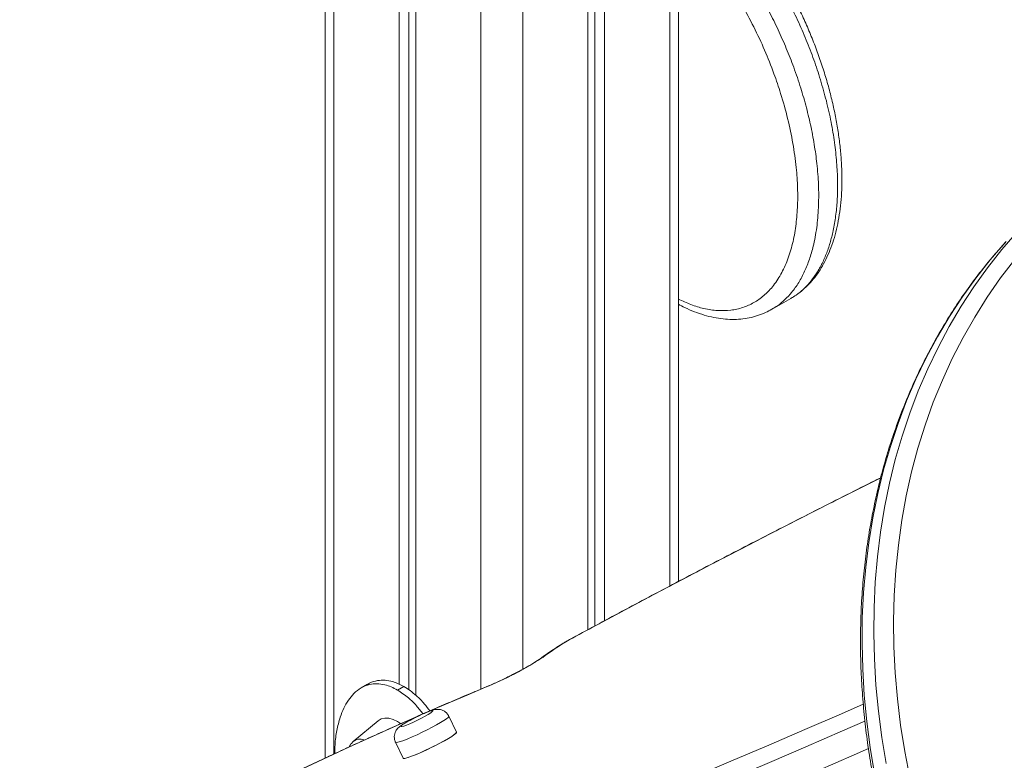
# Model space of a CAD drawing. Units: millimetres. Extents: x -9196 to 14212, y -7580 to 2635.
# Drawn here: x 4638 to 4970, y -3793 to -3544 of the extents above; entities that cross this region are included whole.
import ezdxf

# ---------------------------------------------------------------- set-up
doc = ezdxf.new("R2010")
doc.units = ezdxf.units.MM

msp = doc.modelspace()

# ---------------------------------------------------------------- linework, layer by layer
at = {"color": 7, "linetype": 'Continuous', "lineweight": 15}
for p, q in [((4741.08, -3410.31), (4741.08, -3792.4)), ((4860.08, -3732.91), (4860.08, -3410.31)), ((4765.93, -3425.22), (4765.93, -3767.58)), ((4769.2, -3427.11), (4769.2, -3769.38)), ((4831.95, -3427.11), (4831.95, -3747.88)), ((4835.23, -3425.22), (4835.23, -3746.12)), ((4771.59, -3428.48), (4771.59, -3771.27)), ((4829.57, -3428.48), (4829.57, -3749.17)), ((4891.64, -3641.15), (4898.01, -3637.48)), ((4755.31, -3767.57), (4753.19, -3768.79)), ((4767.54, -3768.28), (4765.42, -3769.5)), ((4785.33, -3783.66), (4782.7, -3778.3)), ((4758.85, -3779.92), (4750.48, -3786.89)), ((4764.75, -3787.11), (4767.38, -3792.48))]:
    msp.add_line(p, q, dxfattribs=at)
at = {"color": 8, "linetype": 'Continuous', "lineweight": 15}
for p, q in [((4744.01, -3412.56), (4744.01, -3791.05)), ((4857.15, -3412.56), (4857.15, -3734.45)), ((4793.51, -3441.1), (4793.51, -3769.19)), ((4807.65, -3441.1), (4807.65, -3762.51)), ((4823.23, -3752.59), (4823.42, -3752.52)), ((4821.55, -3753.56), (4821.99, -3753.34)), ((4795.31, -3768.44), (4795.04, -3768.59))]:
    msp.add_line(p, q, dxfattribs=at)
at = {"color": 8, "linetype": 'Continuous', "lineweight": 15, "flags": 128}
for points in [[(4930.15, -3794.3), (4928.67, -3785.45), (4927.51, -3776.61), (4926.66, -3767.81), (4926.13, -3759.04), (4925.91, -3750.33), (4926.01, -3741.68), (4926.42, -3733.11), (4927.15, -3724.63), (4928.19, -3716.24), (4929.54, -3707.96), (4931.21, -3699.81), (4933.18, -3691.78), (4935.46, -3683.9), (4938.04, -3676.17), (4940.92, -3668.6), (4944.1, -3661.21), (4947.57, -3654), (4951.32, -3646.99), (4955.36, -3640.17), (4959.67, -3633.57), (4964.25, -3627.19), (4969.1, -3621.04), (4973.58, -3615.81)], [(4970.25, -3618.6), (4965.15, -3624.52), (4960.3, -3630.67), (4955.72, -3637.05), (4951.41, -3643.65), (4947.37, -3650.47), (4943.62, -3657.48), (4940.15, -3664.69), (4936.97, -3672.08), (4934.09, -3679.65), (4931.51, -3687.38), (4929.23, -3695.26), (4927.26, -3703.29), (4925.59, -3711.44), (4924.24, -3719.72), (4923.2, -3728.11), (4922.47, -3736.59), (4922.06, -3745.16), (4921.96, -3753.81), (4922.18, -3762.52), (4922.71, -3771.29), (4923.56, -3780.09), (4924.72, -3788.93), (4926.2, -3797.78)], [(4928.25, -3697.97), (4921.35, -3701.43), (4911.19, -3706.56), (4901.09, -3711.69), (4891.05, -3716.83), (4881.09, -3721.97), (4871.21, -3727.1), (4861.43, -3732.22), (4851.75, -3737.33), (4842.18, -3742.42), (4832.74, -3747.48), (4823.42, -3752.52)], [(4813.54, -3758.95), (4813.59, -3758.91), (4814.35, -3758.48)], [(4795.04, -3768.59), (4788.85, -3771.18), (4782.52, -3773.88), (4776.06, -3776.67)], [(4712.09, -3858.39), (4720.83, -3855.34), (4729.81, -3852.14), (4739.04, -3848.79), (4748.51, -3845.31), (4758.22, -3841.68), (4768.15, -3837.91), (4778.3, -3834.01), (4788.67, -3829.97), (4799.24, -3825.8), (4810.02, -3821.51), (4820.99, -3817.08), (4832.15, -3812.54), (4843.5, -3807.87), (4855.02, -3803.08), (4866.7, -3798.18), (4878.55, -3793.17), (4890.55, -3788.04), (4902.7, -3782.81), (4914.99, -3777.48), (4922.38, -3774.25)], [(4772.26, -3778.33), (4769.45, -3779.57), (4762.74, -3782.55), (4755.93, -3785.62), (4749.03, -3788.76), (4742.07, -3791.97), (4735.04, -3795.25), (4727.97, -3798.58), (4720.87, -3801.97), (4713.75, -3805.4), (4706.63, -3808.87), (4699.52, -3812.37), (4692.44, -3815.9), (4685.39, -3819.44), (4678.4, -3823), (4671.47, -3826.55), (4664.62, -3830.11), (4657.87, -3833.65), (4651.22, -3837.18), (4644.69, -3840.68), (4638.29, -3844.16)], [(4782.7, -3778.3), (4782.7, -3778.4), (4782.45, -3778.71), (4781.89, -3779.17), (4781.03, -3779.76), (4779.91, -3780.46), (4778.57, -3781.23), (4777.05, -3782.06), (4775.41, -3782.92), (4773.71, -3783.76), (4772.01, -3784.57), (4770.37, -3785.31), (4768.85, -3785.95), (4767.51, -3786.48), (4766.4, -3786.87), (4765.54, -3787.11), (4764.99, -3787.19), (4764.75, -3787.11)], [(4922.92, -3780.01), (4915.41, -3783.29), (4903.02, -3788.67), (4890.77, -3793.94), (4878.67, -3799.11), (4866.72, -3804.16), (4854.94, -3809.1), (4843.32, -3813.93), (4831.89, -3818.64), (4820.63, -3823.22), (4809.57, -3827.68), (4798.7, -3832.02), (4788.04, -3836.22), (4777.59, -3840.29), (4767.35, -3844.22), (4757.34, -3848.02), (4747.56, -3851.68), (4738.01, -3855.19), (4728.7, -3858.57), (4719.64, -3861.79), (4710.83, -3864.87)], [(4785.33, -3783.66), (4785.33, -3783.66), (4785.25, -3783.9), (4784.84, -3784.29), (4784.13, -3784.81), (4783.14, -3785.46), (4781.9, -3786.2)], [(4714.78, -3872.91), (4723.59, -3869.83), (4732.65, -3866.61), (4741.96, -3863.24), (4751.51, -3859.72), (4761.29, -3856.06), (4771.3, -3852.27), (4781.54, -3848.33), (4791.99, -3844.26), (4802.65, -3840.06), (4813.52, -3835.73), (4824.58, -3831.26), (4835.84, -3826.68), (4847.28, -3821.97), (4858.89, -3817.15), (4870.67, -3812.2), (4882.62, -3807.15), (4894.72, -3801.98), (4906.97, -3796.71), (4919.36, -3791.34), (4924.15, -3789.24)], [(4781.9, -3786.2), (4780.46, -3787), (4778.88, -3787.85), (4777.2, -3788.7), (4775.49, -3789.53), (4773.81, -3790.31), (4772.23, -3791), (4770.79, -3791.59), (4769.56, -3792.06), (4768.57, -3792.37), (4767.86, -3792.54), (4767.46, -3792.54), (4767.38, -3792.48)]]:
    msp.add_lwpolyline(points, dxfattribs=at)
at = {"color": 7, "linetype": 'Continuous', "lineweight": 15, "flags": 128}
for points in [[(4973.42, -3624.38), (4968.65, -3630.62), (4964.16, -3637.08), (4959.95, -3643.77), (4956.02, -3650.66), (4952.38, -3657.76), (4949.03, -3665.06), (4945.99, -3672.53), (4943.24, -3680.18), (4940.81, -3687.99), (4938.68, -3695.95), (4936.87, -3704.05), (4935.38, -3712.28), (4934.2, -3720.63), (4933.35, -3729.08), (4932.81, -3737.62), (4932.6, -3746.25), (4932.71, -3754.94), (4933.14, -3763.7), (4933.89, -3772.5), (4934.96, -3781.33), (4936.35, -3790.18), (4938.06, -3799.04)], [(4766.44, -3780.78), (4765.42, -3780.12), (4763.94, -3779.42), (4762.52, -3779.03), (4761.17, -3778.98), (4759.96, -3779.26), (4758.92, -3779.87), (4758.85, -3779.92)], [(4768.64, -3780.25), (4767.69, -3780.83), (4767.01, -3781.29), (4766.64, -3781.62), (4766.6, -3781.8), (4766.9, -3781.81), (4767.52, -3781.65), (4768.42, -3781.33), (4769.54, -3780.87), (4770.82, -3780.3), (4772.16, -3779.66), (4773.5, -3778.99), (4774.74, -3778.33), (4775.8, -3777.71), (4776.62, -3777.19), (4777.15, -3776.78), (4777.36, -3776.53), (4777.22, -3776.44), (4776.76, -3776.52), (4775.99, -3776.76), (4774.97, -3777.15), (4773.77, -3777.66), (4772.45, -3778.27), (4771.1, -3778.93), (4769.8, -3779.61), (4768.64, -3780.25)], [(4767.38, -3792.48), (4767.62, -3792.56), (4768.18, -3792.47), (4769.03, -3792.23), (4770.15, -3791.84), (4771.49, -3791.31), (4773, -3790.67), (4774.64, -3789.93), (4776.34, -3789.12), (4778.04, -3788.28), (4779.68, -3787.42), (4781.2, -3786.59), (4782.55, -3785.82), (4783.67, -3785.12), (4784.52, -3784.54), (4785.09, -3784.07), (4785.33, -3783.76), (4785.33, -3783.66)]]:
    msp.add_lwpolyline(points, dxfattribs=at)
at = {"color": 7, "linetype": 'Continuous', "lineweight": 15}
for centre, radius, start, end in [((4837.12, -3777.97), 28.9, 118.2924, 121.5618), ((4876.26, -3842.36), 104.25, 121.3687, 126.4308), ((4751.5, -3661.9), 115.23, 292.1996, 303.0558)]:
    msp.add_arc(centre, radius, start, end, dxfattribs=at)
at = {"color": 8, "linetype": 'Continuous', "lineweight": 15}
msp.add_arc((4752.9, -3789.99), 3.93, 72.2663, 127.9282, dxfattribs=at)
for points, knots in [([(4860.08, -3637.73), (4861.48, -3638.39), (4864.38, -3639.73), (4868.83, -3641.05), (4873.36, -3641.72), (4877.78, -3641.6), (4881.88, -3640.69), (4885.59, -3639.02), (4888.91, -3636.67), (4891.98, -3633.52), (4894.69, -3629.49), (4896.95, -3624.58), (4898.63, -3619.13), (4899.72, -3613.22), (4900.28, -3606.93), (4900.33, -3600.31), (4899.84, -3593.09), (4898.75, -3585.27), (4896.99, -3576.9), (4894.8, -3569.03), (4892.19, -3561.32), (4889.2, -3553.81), (4885.55, -3545.96), (4881.63, -3538.66), (4877.52, -3531.94), (4873.33, -3525.84), (4869.02, -3520.27), (4864.65, -3515.34), (4861.72, -3512.24), (4860.15, -3510.86), (4860.08, -3510.8)], [0, 0, 0, 0, 0.0287368, 0.0590968, 0.0927628, 0.126568, 0.1602476, 0.1937468, 0.2273619, 0.2608851, 0.3002927, 0.3398383, 0.3792808, 0.4180529, 0.4569907, 0.4959507, 0.534751, 0.5794021, 0.6241602, 0.6688139, 0.703684, 0.7453705, 0.787148, 0.8288177, 0.8644325, 0.9001181, 0.9357129, 0.9670718, 0.998499, 1, 1, 1, 1]), ([(4871.06, -3512.05), (4872.06, -3513.18), (4874.3, -3515.73), (4877.62, -3519.97), (4881.06, -3524.72), (4884.32, -3529.69), (4887.56, -3535.06), (4890.71, -3540.81), (4893.74, -3546.96), (4896.5, -3553.23), (4899.06, -3559.8), (4901.33, -3566.47), (4903.26, -3573.22), (4904.84, -3579.84), (4906.05, -3586.42), (4906.93, -3593.2), (4907.4, -3600.07), (4907.36, -3607.02), (4906.78, -3613.7), (4905.71, -3619.49), (4904.29, -3624.36), (4902.67, -3628.45), (4900.68, -3632.2), (4898.43, -3635.38), (4896.01, -3637.96), (4893.8, -3639.85), (4892.24, -3640.75), (4891.62, -3641.11)], [0, 0, 0, 0, 0.027797, 0.062622, 0.097449, 0.133015, 0.168582, 0.209015, 0.249451, 0.290771, 0.332093, 0.377511, 0.420684, 0.463858, 0.50796, 0.552061, 0.602027, 0.651989, 0.703623, 0.755248, 0.793805, 0.83236, 0.87196, 0.911558, 0.944704, 0.977847, 1, 1, 1, 1]), ([(4897.99, -3637.44), (4898.59, -3637.1), (4900.05, -3636.25), (4902.15, -3634.49), (4904.32, -3632.25), (4906.32, -3629.6), (4908.14, -3626.56), (4909.75, -3623.1), (4911.08, -3619.33), (4912.2, -3615.1), (4913.05, -3610.41), (4913.59, -3605.23), (4913.78, -3599.79), (4913.62, -3593.86), (4913.07, -3587.5), (4912.08, -3580.67), (4910.65, -3573.65), (4909.11, -3567.69), (4907.37, -3561.88), (4905.47, -3556.24), (4902.86, -3549.53), (4899.89, -3542.82), (4896.47, -3535.95), (4892.58, -3529.06), (4888.65, -3522.77), (4885.89, -3519.02), (4884.73, -3517.43)], [0, 0, 0, 0, 0.022945, 0.05595, 0.08971, 0.123472, 0.160368, 0.197268, 0.234951, 0.272638, 0.315415, 0.358195, 0.401902, 0.445613, 0.494838, 0.544066, 0.594504, 0.644942, 0.669847, 0.716413, 0.762978, 0.810633, 0.858285, 0.910089, 0.961885, 1, 1, 1, 1])]:
    msp.add_open_spline(points, degree=3, knots=knots, dxfattribs=at)
at = {"color": 7, "linetype": 'Continuous', "lineweight": 15}
for points, knots in [([(4900.09, -3636.09), (4900.34, -3635.92), (4901.38, -3635.22), (4903.05, -3633.73), (4905.09, -3631.6), (4906.97, -3629.19), (4908.67, -3626.53), (4910.19, -3623.61), (4911.53, -3620.42), (4912.68, -3616.97), (4913.62, -3613.28), (4914.35, -3609.36), (4914.86, -3605.21), (4915.15, -3600.87), (4915.22, -3596.34), (4915.05, -3591.65), (4914.66, -3586.83), (4914.03, -3581.9), (4913.19, -3576.88), (4912.11, -3571.79), (4910.82, -3566.64), (4909.31, -3561.46), (4907.59, -3556.28), (4905.68, -3551.12), (4903.58, -3546.03), (4901.32, -3541.02), (4898.9, -3536.13), (4896.34, -3531.38), (4893.64, -3526.79), (4891.25, -3522.99), (4889.7, -3520.78), (4889.15, -3519.99)], [0, 0, 0, 0, 0.009289, 0.038915, 0.069194, 0.100156, 0.131762, 0.163817, 0.19741, 0.231532, 0.266428, 0.302057, 0.338354, 0.375245, 0.412646, 0.450456, 0.488564, 0.526845, 0.565205, 0.603646, 0.642251, 0.680958, 0.719619, 0.758096, 0.796278, 0.83407, 0.871399, 0.908212, 0.944483, 0.980265, 1, 1, 1, 1]), ([(4970.52, -3618.34), (4969.3, -3619.69), (4966.42, -3622.88), (4962.14, -3628.15), (4957.65, -3634.13), (4953.4, -3640.31), (4949.4, -3646.69), (4945.66, -3653.26), (4942.16, -3660), (4938.93, -3666.91), (4935.96, -3673.99), (4933.26, -3681.22), (4930.83, -3688.6), (4928.67, -3696.11), (4926.79, -3703.75), (4925.19, -3711.51), (4923.86, -3719.38), (4922.82, -3727.35), (4922.06, -3735.41), (4921.59, -3743.55), (4921.4, -3751.76), (4921.5, -3760.03), (4921.88, -3768.35), (4922.55, -3776.71), (4923.5, -3785.1), (4924.73, -3793.51), (4926.25, -3801.93), (4928.04, -3810.35), (4930.11, -3818.76), (4932.46, -3827.15), (4935.08, -3835.5), (4937.96, -3843.82), (4941.11, -3852.09), (4944.52, -3860.29), (4948.19, -3868.43), (4952.11, -3876.48), (4956.28, -3884.45), (4960.7, -3892.31), (4965.35, -3900.07), (4969.05, -3905.88), (4971.2, -3909.1), (4971.68, -3909.81)], [0, 0, 0, 0, 0.019202, 0.045415, 0.071632, 0.097852, 0.124078, 0.150309, 0.176547, 0.202792, 0.229044, 0.255304, 0.281571, 0.307846, 0.334128, 0.360418, 0.386715, 0.413019, 0.439329, 0.465644, 0.491966, 0.518292, 0.544623, 0.570958, 0.597297, 0.623638, 0.649983, 0.67633, 0.702679, 0.72903, 0.755383, 0.781737, 0.808092, 0.834447, 0.860804, 0.887161, 0.913519, 0.939876, 0.966235, 0.992593, 1, 1, 1, 1]), ([(4897.95, -3637.48), (4898.14, -3637.38), (4898.58, -3637.15), (4898.99, -3636.86), (4899.21, -3636.69)], [0, 0, 0, 0, 0.431064, 1, 1, 1, 1]), ([(4860.08, -3639.47), (4860.77, -3639.84), (4862.57, -3640.8), (4865.48, -3642.02), (4868.76, -3643.16), (4871.99, -3643.98), (4875.14, -3644.47), (4878.18, -3644.64), (4881.13, -3644.52), (4884, -3644.09), (4886.76, -3643.36), (4889.32, -3642.4), (4890.87, -3641.55), (4891.61, -3641.15)], [0, 0, 0, 0, 0.062874, 0.161741, 0.260081, 0.357367, 0.45299, 0.54567, 0.638321, 0.731197, 0.82421, 0.917325, 1, 1, 1, 1]), ([(4928.27, -3697.94), (4927.24, -3698.45), (4922.99, -3700.57), (4915.57, -3704.31), (4906.02, -3709.15), (4896.52, -3713.99), (4887.09, -3718.84), (4877.72, -3723.68), (4868.43, -3728.52), (4859.23, -3733.35), (4850.11, -3738.17), (4841.11, -3742.96), (4832.13, -3747.78), (4826.22, -3750.97), (4823.23, -3752.59)], [0, 0, 0, 0, 0.028337, 0.116473, 0.20461, 0.292748, 0.380888, 0.469029, 0.557173, 0.645319, 0.733468, 0.821621, 0.909777, 1, 1, 1, 1]), ([(4823.23, -3752.59), (4823.04, -3752.7), (4822.43, -3753.03), (4821.91, -3753.35), (4821.55, -3753.56)], [0, 0, 0, 0, 0.321118, 1, 1, 1, 1]), ([(4821.55, -3753.56), (4821.13, -3753.83), (4819.88, -3754.61), (4817.97, -3755.84), (4815.91, -3757.23), (4814.47, -3758.25), (4813.72, -3758.81), (4813.53, -3758.96)], [0, 0, 0, 0, 0.132916, 0.389593, 0.647905, 0.909433, 1, 1, 1, 1]), ([(4813.53, -3758.96), (4813.43, -3759.03), (4813.18, -3759.22), (4812.54, -3759.65), (4811.59, -3760.25), (4810.38, -3760.98), (4808.95, -3761.8), (4807.33, -3762.69), (4805.57, -3763.61), (4804.25, -3764.3), (4803.52, -3764.65), (4803.42, -3764.7)], [0, 0, 0, 0, 0.070985, 0.182785, 0.303903, 0.432678, 0.566043, 0.702108, 0.839742, 0.978263, 1, 1, 1, 1]), ([(4803.42, -3764.7), (4802.89, -3764.97), (4801.73, -3765.54), (4799.93, -3766.39), (4798.09, -3767.24), (4796.55, -3767.92), (4795.66, -3768.29), (4795.31, -3768.44)], [0, 0, 0, 0, 0.188334, 0.411778, 0.634832, 0.856934, 1, 1, 1, 1]), ([(4795.31, -3768.44), (4794.29, -3768.86), (4791.31, -3770.1), (4786.28, -3772.23), (4780.18, -3774.85), (4773.96, -3777.55), (4767.64, -3780.33), (4761.22, -3783.2), (4754.71, -3786.13), (4748.13, -3789.14), (4741.49, -3792.21), (4734.8, -3795.33), (4728.07, -3798.51), (4721.31, -3801.73), (4714.53, -3804.99), (4707.76, -3808.29), (4700.99, -3811.62), (4694.24, -3814.97), (4687.52, -3818.34), (4680.84, -3821.72), (4674.22, -3825.1), (4667.67, -3828.49), (4661.19, -3831.87), (4654.8, -3835.24), (4648.52, -3838.59), (4642.95, -3841.59), (4639.51, -3843.46), (4638.09, -3844.24)], [0, 0, 0, 0, 0.021719, 0.063042, 0.104355, 0.145658, 0.186951, 0.228237, 0.269515, 0.310789, 0.352057, 0.393321, 0.434583, 0.475843, 0.5171, 0.558357, 0.599613, 0.640869, 0.682125, 0.723383, 0.764642, 0.805903, 0.847167, 0.888434, 0.929706, 0.970983, 1, 1, 1, 1]), ([(4765.42, -3769.5), (4764.7, -3769.12), (4763.27, -3768.37), (4760.93, -3767.62), (4758.47, -3767.31), (4755.74, -3767.6), (4753.1, -3768.68), (4750.73, -3770.53), (4748.8, -3772.88), (4747.27, -3775.59), (4745.93, -3778.96), (4744.91, -3783.06), (4744.32, -3787.19), (4744.28, -3789.93), (4744.27, -3790.93)], [0, 0, 0, 0, 0.054239, 0.10849, 0.180806, 0.253192, 0.347622, 0.442185, 0.529556, 0.617253, 0.704752, 0.819152, 0.933939, 1, 1, 1, 1]), ([(4755.35, -3767.63), (4755.55, -3767.49), (4756.54, -3766.8), (4758.5, -3766.27), (4761.17, -3766.11), (4764.12, -3766.59), (4766.3, -3767.67), (4767.54, -3768.28)], [0, 0, 0, 0, 0.065319, 0.320974, 0.52587, 0.730578, 1, 1, 1, 1]), ([(4767.54, -3768.28), (4768.26, -3768.73), (4769.69, -3769.62), (4772.03, -3771.58), (4774.3, -3773.88), (4775.74, -3775.76), (4776.37, -3776.58)], [0, 0, 0, 0, 0.228725, 0.457499, 0.762452, 1, 1, 1, 1]), ([(4774.06, -3777.52), (4773.31, -3776.59), (4771.75, -3774.63), (4768.84, -3771.77), (4766.65, -3770.32), (4765.42, -3769.5)], [0, 0, 0, 0, 0.282787, 0.594858, 1, 1, 1, 1]), ([(4782.67, -3778.31), (4782.62, -3778.19), (4782.43, -3777.73), (4781.87, -3777.11), (4781.1, -3776.54), (4780.3, -3776.19), (4779.55, -3776.03), (4778.85, -3776), (4778.22, -3776.06), (4777.59, -3776.19), (4776.84, -3776.4), (4775.89, -3776.74), (4774.73, -3777.22), (4773.46, -3777.77), (4772.12, -3778.4), (4770.8, -3779.06), (4769.52, -3779.73), (4768.77, -3780.15), (4768.4, -3780.36)], [0, 0, 0, 0, 0.022856, 0.082497, 0.135197, 0.183088, 0.227265, 0.268821, 0.310705, 0.358804, 0.426876, 0.512622, 0.59261, 0.67637, 0.757672, 0.838208, 0.918865, 1, 1, 1, 1]), ([(4768.4, -3780.36), (4768.21, -3780.47), (4767.65, -3780.8), (4766.8, -3781.34), (4766.08, -3781.86), (4765.46, -3782.45), (4764.99, -3783.05), (4764.6, -3783.79), (4764.34, -3784.69), (4764.32, -3785.7), (4764.46, -3786.55), (4764.71, -3786.98), (4764.79, -3787.1)], [0, 0, 0, 0, 0.07575, 0.229877, 0.404659, 0.497392, 0.575011, 0.659734, 0.752929, 0.85306, 0.957325, 1, 1, 1, 1]), ([(4750.49, -3786.9), (4750.22, -3787.15), (4749.66, -3787.66), (4749.3, -3788.34), (4749.12, -3788.69)], [0, 0, 0, 0, 0.485105, 1, 1, 1, 1])]:
    msp.add_open_spline(points, degree=3, knots=knots, dxfattribs=at)

doc.saveas('drawing.dxf')
